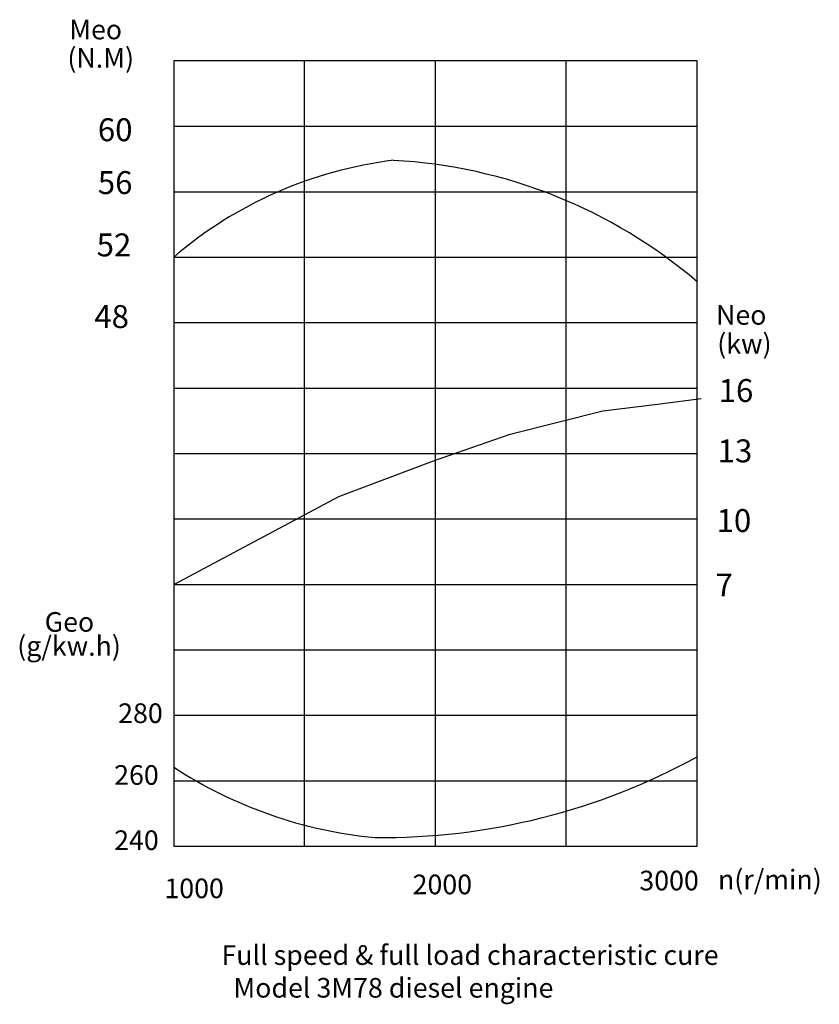
# Model space of a CAD drawing. Units: millimetres. Extents: x 727 to 2523, y 411 to 2115.
# Drawn here: x 1912 to 2523, y 411 to 1163 of the extents above; entities that cross this region are included whole.
import ezdxf

# ---------------------------------------------------------------- set-up
doc = ezdxf.new("R2010")
doc.units = ezdxf.units.MM
doc.header["$LTSCALE"] = 12
doc.layers.add('01', color=4, linetype='Continuous')
doc.styles.get("Standard").update_dxf_attribs({"font": 'QSROMS.shx', "width": 0.7})

msp = doc.modelspace()

# ---------------------------------------------------------------- linework, layer by layer
for p, q in [((2029.34, 1131.41), (2029.34, 531.41)), ((2429.34, 1131.41), (2029.34, 1131.41)), ((2029.34, 1131.41), (2029.34, 1131.41)), ((2129.34, 531.41), (2129.34, 1131.41)), ((2229.34, 531.41), (2229.34, 1131.41)), ((2329.34, 531.41), (2329.34, 1131.41)), ((2429.34, 531.41), (2429.34, 1131.41)), ((2029.34, 1081.41), (2429.34, 1081.41)), ((2029.34, 1031.41), (2429.34, 1031.41)), ((2029.34, 981.41), (2429.34, 981.41)), ((2029.34, 931.41), (2429.34, 931.41)), ((2029.34, 881.41), (2429.34, 881.41)), ((2029.34, 831.41), (2429.34, 831.41)), ((2029.34, 781.41), (2429.34, 781.41)), ((2029.34, 731.41), (2429.34, 731.41)), ((2029.34, 681.41), (2429.34, 681.41)), ((2029.34, 631.41), (2429.34, 631.41)), ((2029.34, 581.41), (2429.34, 581.41)), ((2029.34, 531.41), (2429.34, 531.41)), ((2229.34, 531.41), (2329.34, 531.41))]:
    msp.add_line(p, q)
at = {"color": 1}
for p, q in [((2401.01, 869.34), (2432.38, 873.43)), ((2357.37, 863.89), (2401.01, 869.34)), ((2286.45, 846.17), (2357.37, 863.89)), ((2227.81, 825.72), (2286.45, 846.17)), ((2155.53, 798.46), (2227.81, 825.72)), ((2030.07, 731.67), (2155.53, 798.46))]:
    msp.add_line(p, q, dxfattribs=at)
at = {"layer": '01', "color": 1}
for centre, radius, start, end in [((2235.7, 740.43), 317.26, 96.92867, 130.57527), ((2176.14, 665.71), 390.24, 49.54638, 86.87249), ((2188.61, 1038.32), 500.3, 269.37672, 298.76176), ((2214.93, 875.81), 339.25, 236.83526, 264.62864)]:
    msp.add_arc(centre, radius, start, end, dxfattribs=at)

# ---------------------------------------------------------------- texts
at = {"char_height": 15, "attachment_point": 1}
for s, insert, width in [('Meo', (1949.56, 1162.82), 79.6143), ('(N.M)', (1948.12, 1141.11), 75.2717), ('Neo', (2443.8, 944.76), 85.2803), ('(kw)', (2444.71, 922.8), 114.4212), ('Geo', (1930.77, 710.23), 69.5111), ('(g/kw.h)', (1909.79, 691.88), 94.4302), ('280', (1986.91, 640.5), 52.0346), ('260', (1983.86, 593.31), 43.2805), ('240', (1983.86, 543.49), 59.9037), ('3000', (2385.2, 512.67), 67.1102), ('n(r/min)', (2445.26, 513.41), 93.008), ('1000', (2022.27, 506.7), 59.6535), ('2000', (2211.93, 509.69), 67.1102)]:
    msp.add_mtext(s, dxfattribs=dict(at, insert=insert, width=width))
at = {"color": 1, "insert": (2065.86, 455.74), "char_height": 15, "width": 565.0242, "attachment_point": 1}
msp.add_mtext('{\\C256;Full speed & full load characteristic cure\\P  Model 3M78 diesel engine}', dxfattribs=at)
at = {"layer": '01', "color": 1, "char_height": 17.5, "attachment_point": 1}
for s, insert, width in [('{\\C0;60}', (1971.38, 1087.5), 34.127), ('{\\C0;56}', (1971.38, 1047.11), 23.35), ('{\\C0;52}', (1970.48, 999.53), 30.5346), ('{\\C0;48}', (1968.68, 944.77), 25.1462), ('{\\C0;16}', (2445.8, 888.25), 20.667), ('{\\C0;13}', (2445.01, 842.17), 22.2568), ('{\\C0;10}', (2444.21, 788.93), 16.6926), ('{\\C0;7}', (2443.42, 739.67), 17.4875)]:
    msp.add_mtext(s, dxfattribs=dict(at, insert=insert, width=width))

doc.saveas('drawing.dxf')
